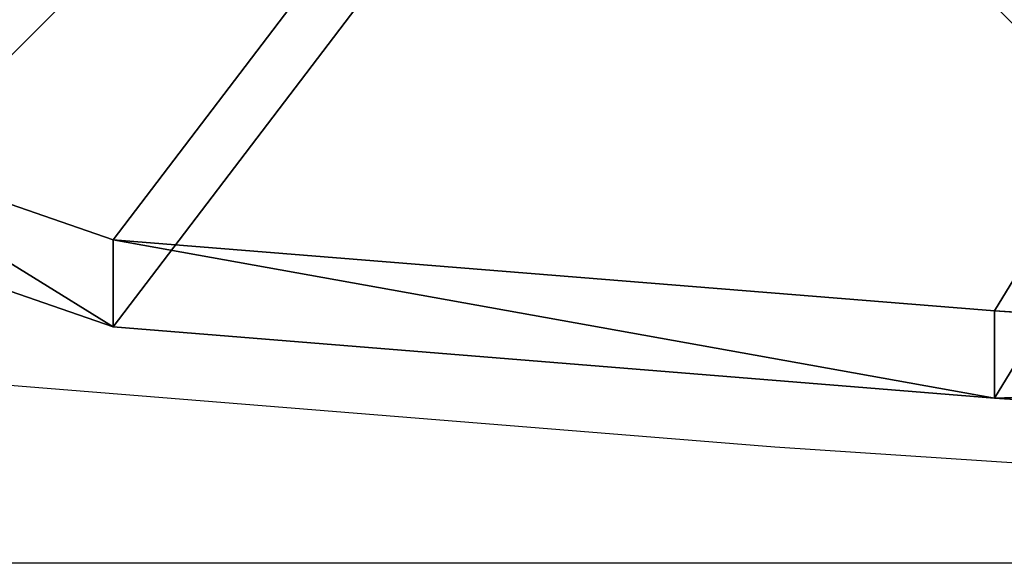
# Model space of a CAD drawing. Units: inches. Extents: x -326 to 465, y -232 to 567.
# Drawn here: x 16 to 23, y -43 to -39 of the extents above; entities that cross this region are included whole.
import ezdxf

# ---------------------------------------------------------------- set-up
doc = ezdxf.new("R2010")
doc.units = ezdxf.units.IN
doc.header["$MEASUREMENT"] = 0
doc.layers.get('0').update_dxf_attribs({"true_color": 0xffffff})
doc.layers.add('strefa bezpieczeństwa', color=1, linetype='Continuous')

# ---------------------------------------------------------------- blocks, each defined once
blk = doc.blocks.new('Group_94')
at = {"color": 251, "true_color": 0x565656}
mesh = blk.add_polyface(dxfattribs=at)
corners = [(40, 40), (0, 0), (0, 40), (40, 0)]
mesh.append_faces([[corners[k] for k in face] for face in [(0, 1, 2), (1, 0, 3)]], dxfattribs={"vtx0": -1, "color": 251})
mesh = blk.add_polyface(dxfattribs=at)
corners = [(28.3021, 11.6979, 35), (11.6979, 28.3021, 35), (11.6979, 11.6979, 35), (28.3021, 28.3021, 35)]
mesh.append_faces([[corners[k] for k in face] for face in [(0, 1, 2), (1, 0, 3)]], dxfattribs={"vtx0": -1, "color": 251})
blk = doc.blocks.new('Grupa_40')
at = {"color": 251, "true_color": 0x565656}
blk.add_blockref('Group_94', (80, 0), dxfattribs=at)
blk = doc.blocks.new('Group_61')
at = {"color": 145, "true_color": 0x3482a3}
for p, q in [((68.768, 26.696, 1), (42.916, 39.356, 1)), ((68.768, 26.696), (42.916, 39.356)), ((140.191, 18.546), (68.768, 26.696)), ((140.191, 18.546, 1), (68.768, 26.696, 1)), ((68.768, 26.696, 1), (68.768, 26.696)), ((211.766, 11.873), (140.191, 18.546)), ((211.766, 11.873, 1), (140.191, 18.546, 1)), ((140.191, 18.546), (140.191, 18.546, 1))]:
    blk.add_line(p, q, dxfattribs=at)
mesh = blk.add_polyface(dxfattribs=at)
corners = [(32.393, 66.148), (8.052, 688.431), (0.025, 678.383), (446.599, 728.808), (42.916, 39.356), (68.768, 26.696), (140.191, 18.546), (211.766, 11.873), (283.465, 6.68), (355.255, 2.97), (427.106, 0.742), (498.988, 0), (487.904, 711.429), (499.427, 674.876), (934.062, 27.412), (989.542, 674.876), (955.061, 39.357), (965.584, 66.152), (998.026, 665.268), (990.739, 674.774), (991.91, 674.508), (993.033, 674.082), (994.087, 673.505), (995.051, 672.789), (995.906, 671.946), (996.637, 670.992), (997.229, 669.947), (997.671, 668.831), (997.954, 667.663), (998.073, 666.468)]
mesh.append_faces([[corners[k] for k in face] for face in [(0, 1, 2), (28, 18, 29)]], dxfattribs={"vtx0": -1, "color": 145})
mesh.append_faces([[corners[k] for k in face] for face in [(1, 0, 3), (3, 11, 12), (12, 11, 13), (13, 14, 15), (15, 18, 19), (19, 18, 20), (20, 18, 21), (21, 18, 22), (22, 18, 23), (23, 18, 24), (24, 18, 25), (25, 18, 26), (26, 18, 27), (27, 18, 28)]], dxfattribs={"vtx0": -1, "vtx1": -1, "color": 145})
mesh.append_faces([[corners[k] for k in face] for face in [(3, 0, 4), (3, 4, 5), (3, 5, 6), (3, 6, 7), (3, 7, 8), (3, 8, 9), (3, 9, 10), (3, 10, 11), (13, 11, 14), (15, 14, 16), (15, 16, 17), (15, 17, 18)]], dxfattribs={"vtx0": -1, "vtx2": -1, "color": 145})
mesh = blk.add_polyface(dxfattribs=at)
corners = [(8.052, 688.431, 1), (32.393, 66.148, 1), (0.025, 678.383, 1), (446.599, 728.808, 1), (42.916, 39.356, 1), (68.768, 26.696, 1), (140.191, 18.546, 1), (211.766, 11.873, 1), (283.465, 6.68, 1), (355.255, 2.97, 1), (427.106, 0.742, 1), (498.988, 0, 1), (487.904, 711.429, 1), (499.427, 674.876, 1), (934.062, 27.412, 1), (989.542, 674.876, 1), (955.061, 39.357, 1), (965.584, 66.152, 1), (998.026, 665.268, 1), (990.739, 674.774, 1), (991.91, 674.508, 1), (993.033, 674.082, 1), (994.087, 673.505, 1), (995.051, 672.789, 1), (995.906, 671.946, 1), (996.637, 670.992, 1), (997.229, 669.947, 1), (997.671, 668.831, 1), (997.954, 667.663, 1), (998.073, 666.468, 1)]
mesh.append_faces([[corners[k] for k in face] for face in [(0, 1, 2), (18, 28, 29)]], dxfattribs={"vtx0": -1, "color": 145})
mesh.append_faces([[corners[k] for k in face] for face in [(1, 3, 4), (4, 3, 5), (5, 3, 6), (6, 3, 7), (7, 3, 8), (8, 3, 9), (9, 3, 10), (10, 3, 11), (11, 13, 14), (14, 15, 16), (16, 15, 17), (17, 15, 18)]], dxfattribs={"vtx0": -1, "vtx1": -1, "color": 145})
mesh.append_faces([[corners[k] for k in face] for face in [(1, 0, 3), (11, 3, 12), (11, 12, 13), (14, 13, 15), (18, 15, 19), (18, 19, 20), (18, 20, 21), (18, 21, 22), (18, 22, 23), (18, 23, 24), (18, 24, 25), (18, 25, 26), (18, 26, 27), (18, 27, 28)]], dxfattribs={"vtx0": -1, "vtx2": -1, "color": 145})
mesh = blk.add_polyface(dxfattribs=at)
corners = [(42.916, 39.356), (68.768, 26.696, 1), (68.768, 26.696), (42.916, 39.356, 1)]
mesh.append_faces([[corners[k] for k in face] for face in [(0, 1, 2), (1, 0, 3)]], dxfattribs={"vtx0": -1, "color": 145})
mesh = blk.add_polyface(dxfattribs=at)
corners = [(68.768, 26.696), (140.191, 18.546, 1), (140.191, 18.546), (68.768, 26.696, 1)]
mesh.append_faces([[corners[k] for k in face] for face in [(0, 1, 2), (1, 0, 3)]], dxfattribs={"vtx0": -1, "color": 145})
mesh = blk.add_polyface(dxfattribs=at)
corners = [(140.191, 18.546, 1), (211.766, 11.873), (140.191, 18.546), (211.766, 11.873, 1)]
mesh.append_faces([[corners[k] for k in face] for face in [(0, 1, 2), (1, 0, 3)]], dxfattribs={"vtx0": -1, "color": 145})
blk = doc.blocks.new('Group_10')
at = {"color": 18, "true_color": 0x000000, "extrusion": (-0.707107, -4.13744e-13, 0.707107), "xscale": 0.09999999999999999, "yscale": 0.09999999999999999}
blk.add_blockref('Group_61', (-99.883, 0.5, -0.5), dxfattribs=at)
blk = doc.blocks.new('Grupa_68')
at = {"color": 253, "true_color": 0xb5b5b5, "rotation": 270}
blk.add_blockref('Group_10', (0, 96.8561), dxfattribs=at)
blk = doc.blocks.new('0207')
for p, q in [((38.7161, 89.6179), (39.2922, 96.7585)), ((38.2443, 82.462), (38.7161, 89.6179))]:
    blk.add_line(p, q)

msp = doc.modelspace()

# ---------------------------------------------------------------- block references
for name, p, rotation in [('Grupa_40', (-0.3713, 65.114, -64.841), 269.9999999999999), ('Grupa_68', (109.2762, 53.6923, 269.307), 179.9999999999999)]:
    msp.add_blockref(name, p, dxfattribs=dict(rotation=rotation))
at = {"layer": 'strefa bezpieczeństwa', "rotation": 90}
msp.add_blockref('0207', (111.2496, -80.9666), dxfattribs=at)

doc.saveas('drawing.dxf')
